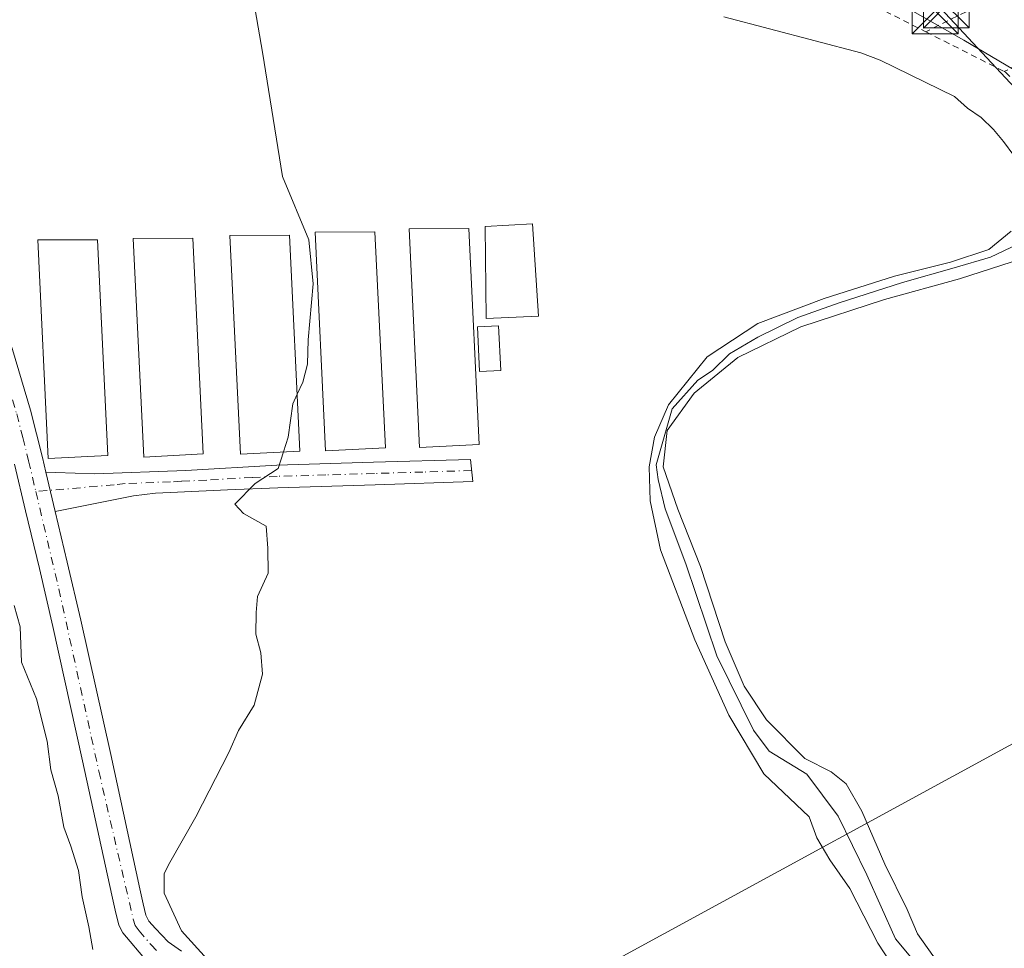
# Model space of a CAD drawing. Units: metres. Extents: x 563252 to 566718, y 4712527 to 4714872.
# Drawn here: x 566265 to 566425, y 4712707 to 4712858 of the extents above; entities that cross this region are included whole.
import ezdxf

# ---------------------------------------------------------------- set-up
doc = ezdxf.new("R2010")
doc.units = ezdxf.units.M
doc.header["$MEASUREMENT"] = 0
doc.linetypes.add('DGN Style 2', pattern=[1.6480167562047852, 0.988810053722871, -0.6592067024819142])
doc.linetypes.add('DGN Style 4', pattern=[2.6384748266838614, 1.318413404963828, -0.6592067024819142, 0.001648016756204785, -0.6592067024819142])
for name, color, linetype, lineweight in [('Alambrada', 7, 'DGN Style 2', 0), ('Camino Cxs', 7, 'Continuous', 0), ('Camino eje', 30, 'DGN Style 4', 13), ('Corriente natural lineal', 142, 'Continuous', 13), ('Cultivos herbáceos CxS', 92, 'Continuous', 0), ('Curva de nivel normal', 30, 'Continuous', 0), ('Edificación industrial Cxs', 135, 'Continuous', 13), ('Huerta CxS', 92, 'Continuous', 0), ('Instalación de servicios públicos CxS', 91, 'Continuous', 0), ('Piscina', 4, 'Continuous', 0), ('Piscina CxS', 4, 'Continuous', 0), ('Pista no pavimentada Cxs', 111, 'Continuous', 0), ('Pista no pavimentada eje', 91, 'DGN Style 4', 0), ('Tendido', 6, 'Continuous', 0), ('Torre de tendido puntual', 7, 'Continuous', 0)]:
    doc.layers.add(name, color=color, linetype=linetype, lineweight=lineweight)

# ---------------------------------------------------------------- blocks, each defined once
blk = doc.blocks.new('*U11')
at = {"layer": 'Cultivos herbáceos CxS', "color": 92, "linetype": 'Continuous', "lineweight": 0}
blk.add_polyline3d([(566408.6253000004, 4712860.2293, 438.9974999999977), (566418.8037, 4712854.449899999, 438.7691999999952), (566428.9861000003, 4712848.3959, 439.0543000000035)], dxfattribs=at)
blk = doc.blocks.new('5TTEND')
at = {"layer": 'Instalación de servicios públicos CxS', "color": 7, "linetype": 'Continuous', "lineweight": 0}
for p, q in [((-0.375, 0.3754), (0.375, -0.3746)), ((0.3720000000000001, 0.3784000000000001), (-0.3720000000000001, -0.3776))]:
    blk.add_line(p, q, dxfattribs=at)
at = {"layer": 'Instalación de servicios públicos CxS', "color": 7, "linetype": 'Continuous', "lineweight": 0, "flags": 128}
blk.add_lwpolyline([(-0.375, -0.3746), (0.375, -0.3746), (0.375, 0.3754), (-0.375, 0.3754), (-0.3720000000000001, -0.3776)], dxfattribs=at)

msp = doc.modelspace()

# ---------------------------------------------------------------- linework, layer by layer
at = {"layer": 'Alambrada', "color": 7, "linetype": 'DGN Style 2', "lineweight": 0, "extrusion": (-0.01939468337540287, -0.009666599173591393, 0.9997651739869643), "elevation": -56102.53729404963, "flags": 128}
msp.add_lwpolyline([(-3965312.953751603, 2608748.244317966), (-3965312.953751603, 2608635.434939947)], dxfattribs=at)
at = {"layer": 'Alambrada', "color": 7, "linetype": 'DGN Style 2', "lineweight": 0, "extrusion": (-0.01274011715516026, -0.006647606294589849, 0.9998967440418162), "elevation": -38105.37013041689, "flags": 128}
msp.add_lwpolyline([(566479.117495122, 4712749.24152404), (566385.0056982787, 4712700.140439124)], dxfattribs=at)
at = {"layer": 'Alambrada', "color": 7, "linetype": 'DGN Style 2', "lineweight": 0, "extrusion": (0.1279096165790886, 0.01452616077875213, 0.9916794444978783), "elevation": 141345.9062936871, "flags": 128}
msp.add_lwpolyline([(4618849.302440813, -1085418.312841801), (4618848.70232171, -1085419.88820998), (4618841.047631106, -1085431.64676429)], dxfattribs=at)
at = {"layer": 'Alambrada', "color": 7, "linetype": 'DGN Style 2', "lineweight": 0, "extrusion": (0.004970855646923162, -0.002522465571716496, 0.9999844637601011), "elevation": -8632.220543668598, "flags": 128}
msp.add_lwpolyline([(566403.4337393496, 4712849.009179287), (566416.1839780036, 4712842.539158702)], dxfattribs=at)
at = {"layer": 'Alambrada', "color": 7, "linetype": 'DGN Style 2', "lineweight": 0}
msp.add_polyline3d([(566425.3701, 4712849.3201, 440.1677000000054), (566425.5701000001, 4712849.2301, 440.1926999999997), (566437.9801000003, 4712836.0801, 440.351800000004), (566500.5800999999, 4712870.110099999, 445.032600000006)], dxfattribs=at)
at = {"layer": 'Camino Cxs', "color": 7, "linetype": 'Continuous', "lineweight": 0, "extrusion": (0.106463933978743, -0.4533530434237005, 0.8849499696481367), "elevation": -2075872.920197032, "flags": 128}
msp.add_lwpolyline([(1628697.085520995, 3945761.700005535), (1628697.085520995, 3945769.163616624)], dxfattribs=at)
at = {"layer": 'Camino Cxs', "color": 7, "linetype": 'Continuous', "lineweight": 0}
msp.add_polyline3d([(566271.1300999997, 4712777.8201, 442.7315999999992), (566269.6201, 4712784.2501, 446.2072999999946), (566271.1601, 4712784.170100001, 445.3372999999993), (566277.5601000004, 4712783.970100001, 442.8279000000039), (566292.3501000004, 4712784.5101, 442.418399999995), (566307.1300999997, 4712785.390100001, 444.7983999999997), (566322.8701, 4712785.850099999, 441.2109999999957), (566338.6201, 4712786.300100001, 442.7985000000045), (566338.9700999996, 4712782.700099999, 443.3638000000064), (566323.1300999997, 4712782.200099999, 439.882700000002), (566307.2901, 4712781.710100001, 443.4208999999974), (566299.1300999997, 4712781.390100001, 444.2688999999955), (566290.9801000003, 4712781.0101, 441.5280999999959), (566287.4001000002, 4712780.8201, 441.5911000000052), (566283.8501000004, 4712780.370100001, 441.6242999999959), (566275.2001, 4712778.640100001, 442.1972999999998)], close=True, dxfattribs=at)
msp.add_polyline3d([(566269.6201, 4712784.2501, 446.2072999999946), (566271.1601, 4712784.170100001, 445.3372999999993), (566277.5601000004, 4712783.970100001, 442.8279000000039), (566292.3501000004, 4712784.5101, 442.418399999995), (566307.1300999997, 4712785.390100001, 444.7983999999997), (566322.8701, 4712785.850099999, 441.2109999999957), (566338.6201, 4712786.300100001, 442.7985000000045), (566338.9700999996, 4712782.700099999, 443.3638000000064), (566323.1300999997, 4712782.200099999, 439.882700000002), (566307.2901, 4712781.710100001, 443.4208999999974), (566299.1300999997, 4712781.390100001, 444.2688999999955), (566290.9801000003, 4712781.0101, 441.5280999999959), (566287.4001000002, 4712780.8201, 441.5911000000052), (566283.8501000004, 4712780.370100001, 441.6242999999959), (566275.2001, 4712778.640100001, 442.1972999999998), (566271.1300999997, 4712777.8201, 442.7315999999992)], dxfattribs=at)
at = {"layer": 'Camino eje', "color": 30, "linetype": 'DGN Style 4', "lineweight": 13}
msp.add_polyline3d([(566338.7950999998, 4712784.5001, 443.0491000000038), (566330.8750999998, 4712784.2501, 439.7182999999932), (566323.0000999998, 4712784.0251, 440.4247999999934), (566315.0800999999, 4712783.780099999, 444.2060999999958), (566307.2100999998, 4712783.550100001, 443.7502999999998), (566303.1300999997, 4712783.390100001, 445.1312000000034), (566295.7401000002, 4712782.950099999, 442.7234999999928), (566291.6651, 4712782.7601, 441.5816999999952), (566289.8750999998, 4712782.665100001, 441.5880999999936), (566282.4801000003, 4712782.395099999, 441.6699999999983), (566280.7050999999, 4712782.170100001, 441.8123999999953), (566267.9722999996, 4712781.095100001, 444.3711000000039)], dxfattribs=at)
at = {"layer": 'Corriente natural lineal', "color": 142, "linetype": 'Continuous', "lineweight": 13}
for points in [[(566379.7801000001, 4712858.220100001, 436.0669000000053), (566402.0500999996, 4712852.370100001, 435.9943000000058), (566405.1700999998, 4712851.200099999, 435.9793999999966), (566417.2500999998, 4712845.2501, 435.8923999999971), (566419.4001000002, 4712843.390100001, 436.039499999999), (566421.6001000004, 4712841.840100001, 436.0130000000063), (566423.5900999998, 4712839.890100001, 435.9272999999957), (566425.2200999996, 4712837.970100001, 435.5804000000062), (566428.6001000004, 4712833.390100001, 435.6440000000002)], [(566427.5585000003, 4712821.2542, 435.4196999999986), (566423.1135, 4712819.190500001, 435.9658000000054), (566417.2396999998, 4712817.4442, 435.8218000000052), (566408.8260000005, 4712815.062999999, 435.9581999999937), (566398.5071999999, 4712811.7292, 436.0466000000015), (566391.8397000004, 4712809.347999999, 435.7451000000001), (566385.3309000004, 4712806.172900001, 435.7474999999977), (566380.7271999996, 4712803.474199999, 435.6275000000023), (566377.9315, 4712800.756999999, 435.7228999999934), (566375.5601000004, 4712799.200099999, 435.851800000004), (566371.3800999997, 4712794.540100001, 435.7366999999941), (566368.7701000003, 4712785.420100001, 435.4918999999937), (566369.1101000002, 4712783.050100001, 435.345100000006), (566370.2412999999, 4712778.296399999, 434.9802000000054), (566373.6001000004, 4712769.3301, 434.784799999994), (566378.6634000001, 4712754.3674, 435.0599999999977), (566384.5900999998, 4712742.302400001, 435.0399999999936), (566387.1300999997, 4712738.9157, 434.4015000000073), (566393.2737999996, 4712735.1544, 434.7498999999953), (566398.3485000003, 4712728.332400001, 433.9088000000047), (566403.0050999997, 4712718.807399999, 434.5586000000039), (566407.6617999999, 4712708.435699999, 434.2082999999984), (566414.0118000006, 4712700.8157, 434.1560000000027)]]:
    msp.add_polyline3d(points, dxfattribs=at)
at = {"layer": 'Cultivos herbáceos CxS', "color": 92, "linetype": 'Continuous', "lineweight": 0}
msp.add_polyline3d([(566491.5434999998, 4712939.234099999, 441.7351999999955), (566490.6180999996, 4712938.647500001, 441.6919000000053), (566427.5745000001, 4712903.867699999, 440.2692999999999), (566373.4039000003, 4712873.983100001, 438.4002000000037), (566372.8551000003, 4712870.6821, 438.138300000006), (566372.8548999997, 4712868.208100001, 438.0166000000027), (566373.9568999996, 4712867.106100001, 438.0059999999939), (566384.1355, 4712865.729699999, 438.6184000000067), (566393.7647000002, 4712866.278700001, 439.1402999999991), (566397.8173000002, 4712865.300899999, 439.2292000000016), (566401.7437000005, 4712864.353700001, 439.3053000000073), (566408.6253000004, 4712860.2293, 438.9974999999977), (566418.8037, 4712854.449899999, 438.7691999999952), (566428.9861000003, 4712848.3959, 439.0543000000035), (566436.1375000002, 4712837.389900001, 438.5243000000046), (566444.3948999997, 4712838.213300001, 439.0770000000048), (566451.2725000001, 4712823.631300001, 438.9055999999982), (566530.5169000002, 4712863.252499999, 440.2131999999983), (566540.6958999997, 4712848.945499999, 440.0103999999993), (566551.7012999998, 4712836.562899999, 439.8632000000071), (566563.7193, 4712843.725299999, 440.8197999999975), (566564.4106999999, 4712844.1373, 440.880799999999)], dxfattribs=at)
at = {"layer": 'Curva de nivel normal', "color": 30, "linetype": 'Continuous', "lineweight": 0, "flags": 128}
for points, elevation in [([(566305.3810000002, 4712884.469900001), (566306.4900000002, 4712882.880100001), (566305.1500000004, 4712878.590100001), (566302.1399999997, 4712874.300100001), (566301.9500000002, 4712869.100099999), (566304.8200000003, 4712852.4801), (566308.04, 4712832.300100001), (566312.3399999999, 4712821.9901), (566313.0700000003, 4712814.860099999), (566312.2199999997, 4712805.7501), (566312.1299999999, 4712801.7601), (566311.3399999999, 4712798.880100001), (566310.4418000003, 4712796.903999999)], 440), ([(566409.5300000003, 4712700.4801), (566404.8099999996, 4712707.700099999), (566400.2400000002, 4712716.600099999), (566397.0099999999, 4712721.220100001), (566394.8799999999, 4712724.8301), (566393.6399999997, 4712728.2501), (566386.3099999996, 4712735.2401), (566380.6200000001, 4712744.7601), (566375.0899999999, 4712756.9801), (566369.4900000002, 4712771.620100001), (566367.79, 4712779.5701), (566367.6399999997, 4712785.120100001), (566368.5199999996, 4712789.9301), (566370.8099999996, 4712795.1601), (566377.0800000001, 4712802.960100001), (566385.3099999996, 4712808.390100001), (566396.0700000003, 4712812.460100001), (566407.5, 4712816.0601), (566416.6100000005, 4712818.340100001), (566422.8600000005, 4712820.390100001), (566426.4600000001, 4712823.380100001)], 435), ([(566426.6699999999, 4712818.390100001), (566418.0700000003, 4712815.630100001), (566405.9000000004, 4712812.270099999), (566392.3200000003, 4712807.840100001), (566382.0499999998, 4712802.870100001), (566374.9400000004, 4712797.0701), (566370.5899999999, 4712790.9901), (566369.9199999999, 4712785.090100001), (566372.2999999998, 4712778.2401), (566376.0099999999, 4712768.9101), (566379.9800000004, 4712756.6501), (566383.0700000003, 4712749.450099999), (566386.7300000004, 4712743.970100001), (566392.9600000001, 4712737.700099999), (566397.25, 4712735.520099999), (566399.6500000004, 4712733.5801), (566402.2300000004, 4712729.1801), (566405.9400000004, 4712720.550100001), (566409.5800000001, 4712713.190099999), (566411.2699999996, 4712709.220100001), (566413.75, 4712705.690099999), (566418.2300000004, 4712701.7601), (566425.25, 4712698.0101), (566430.9100000003, 4712695.8201)], 435), ([(566310.4418000003, 4712796.903999999), (566309.7400000002, 4712795.360099999), (566308.9600000001, 4712789.9101), (566308.2056, 4712787.5242)], 440), ([(566308.2056, 4712787.5242), (566307.3600000005, 4712784.850099999), (566303.6100000005, 4712782.420100001), (566300.3200000003, 4712779.050100001), (566301.7300000004, 4712777.540100001), (566305.4100000003, 4712775.450099999), (566305.6500000004, 4712771.860099999), (566305.7400000002, 4712767.8201), (566303.9900000002, 4712764.050100001), (566303.7800000003, 4712761.460100001), (566303.7100000001, 4712757.920100001), (566304.5199999996, 4712754.880100001), (566304.79, 4712751.420100001), (566303.4600000001, 4712746.370100001), (566300.9100000003, 4712742.2401), (566299.3600000005, 4712738.690099999), (566293.9500000002, 4712728.2301), (566289.7400000002, 4712720.800100001), (566288.8200000003, 4712719.0001), (566288.8399999999, 4712715.8201), (566291.6500000004, 4712709.720100001), (566295.7999999998, 4712705.100099999)], 440), ([(566277.2599999999, 4712706.6601), (566276.5700000003, 4712710.350099999), (566275.5099999999, 4712715.2501), (566274.8799999999, 4712719.4901), (566273.6699999999, 4712723.4801), (566272.5, 4712726.5601), (566271.5800000001, 4712731.630100001), (566270.3899999997, 4712735.890100001), (566269.79, 4712740.530099999), (566268.0599999996, 4712747.4101), (566265.6299999999, 4712753.390100001), (566265.4500000002, 4712759.0801), (566264.4299999997, 4712762.550100001)], 445)]:
    msp.add_lwpolyline(points, dxfattribs=dict(at, elevation=elevation))
at = {"layer": 'Edificación industrial Cxs', "color": 135, "linetype": 'Continuous', "lineweight": 13}
for points in [[(566349.6901000004, 4712809.600099999, 440.0252000000037), (566341.1601, 4712809.1801, 440.8076000000001), (566341.0201000003, 4712824.130100001, 440.2550000000047), (566348.6801000005, 4712824.5601, 441.292300000001), (566349.6901000004, 4712809.600099999, 440.0252000000037)], [(566310.8901000004, 4712787.6601, 448.4495000000024), (566301.2100999998, 4712787.170100001, 446.1536999999954), (566299.5100999996, 4712822.6801, 445.7228999999934), (566309.1901000004, 4712822.720100001, 446.0519999999961), (566310.8901000004, 4712787.6601, 448.4495000000024)], [(566324.7801000001, 4712788.1801, 441.2765999999974), (566315.0701000001, 4712787.6801, 448.629700000005), (566313.3701, 4712823.210100001, 445.8307000000059), (566323.0500999996, 4712823.2601, 444.2597999999998), (566324.7801000001, 4712788.1801, 441.2765999999974)], [(566340.0301000001, 4712788.7401, 442.5458999999974), (566330.3400999998, 4712788.2501, 440.6524000000064), (566328.6401000004, 4712823.7601, 444.7823000000063), (566338.3201000001, 4712823.8201, 440.3733999999968), (566340.0301000001, 4712788.7401, 442.5458999999974)], [(566279.6901000004, 4712786.9301, 443.7373999999982), (566269.9801000003, 4712786.440099999, 448.5852000000014), (566268.3000999996, 4712821.970100001, 447.0690999999933), (566277.9801000003, 4712822.0101, 444.8513999999996), (566279.6901000004, 4712786.9301, 443.7373999999982)], [(566295.1901000004, 4712787.190099999, 444.9018999999971), (566285.5000999998, 4712786.690099999, 443.2921000000061), (566283.8000999996, 4712822.220100001, 445.898199999996), (566293.4801000003, 4712822.2601, 446.5234000000055), (566295.1901000004, 4712787.190099999, 444.9018999999971)]]:
    msp.add_polyline3d(points, dxfattribs=at)
for points in [[(566349.6901000004, 4712809.600099999, 441.292300000001), (566341.1601, 4712809.1801, 441.292300000001), (566341.0201000003, 4712824.130100001, 441.292300000001), (566348.6801000005, 4712824.5601, 441.292300000001)], [(566310.8901000004, 4712787.6601, 448.4495000000024), (566301.2100999998, 4712787.170100001, 448.4495000000024), (566299.5100999996, 4712822.6801, 448.4495000000024), (566309.1901000004, 4712822.720100001, 448.4495000000024)], [(566324.7801000001, 4712788.1801, 448.629700000005), (566315.0701000001, 4712787.6801, 448.629700000005), (566313.3701, 4712823.210100001, 448.629700000005), (566323.0500999996, 4712823.2601, 448.629700000005)], [(566340.0301000001, 4712788.7401, 444.7823000000063), (566330.3400999998, 4712788.2501, 444.7823000000063), (566328.6401000004, 4712823.7601, 444.7823000000063), (566338.3201000001, 4712823.8201, 444.7823000000063)], [(566279.6901000004, 4712786.9301, 448.5852000000014), (566269.9801000003, 4712786.440099999, 448.5852000000014), (566268.3000999996, 4712821.970100001, 448.5852000000014), (566277.9801000003, 4712822.0101, 448.5852000000014)], [(566295.1901000004, 4712787.190099999, 446.5234000000055), (566285.5000999998, 4712786.690099999, 446.5234000000055), (566283.8000999996, 4712822.220100001, 446.5234000000055), (566293.4801000003, 4712822.2601, 446.5234000000055)]]:
    msp.add_3dface(points, dxfattribs=at)
at = {"layer": 'Huerta CxS', "color": 92, "linetype": 'Continuous', "lineweight": 0}
for points in [[(566491.5434999998, 4712939.234099999, 441.7351999999955), (566490.6180999996, 4712938.647500001, 441.6919000000053), (566427.5745000001, 4712903.867699999, 440.2692999999999), (566373.4039000003, 4712873.983100001, 438.4002000000037), (566372.8551000003, 4712870.6821, 438.138300000006), (566372.8548999997, 4712868.208100001, 438.0166000000027), (566373.9568999996, 4712867.106100001, 438.0059999999939), (566384.1355, 4712865.729699999, 438.6184000000067), (566393.7647000002, 4712866.278700001, 439.1402999999991), (566397.8173000002, 4712865.300899999, 439.2292000000016), (566401.7437000005, 4712864.353700001, 439.3053000000073), (566408.6253000004, 4712860.2293, 438.9974999999977), (566418.8037, 4712854.449899999, 438.7691999999952), (566428.9861000003, 4712848.3959, 439.0543000000035), (566436.1375000002, 4712837.389900001, 438.5243000000046), (566444.3948999997, 4712838.213300001, 439.0770000000048), (566451.2725000001, 4712823.631300001, 438.9055999999982), (566530.5169000002, 4712863.252499999, 440.2131999999983), (566540.6958999997, 4712848.945499999, 440.0103999999993), (566551.7012999998, 4712836.562899999, 439.8632000000071), (566563.7193, 4712843.725299999, 440.8197999999975), (566564.4106999999, 4712844.1373, 440.880799999999)], [(566546.1436999999, 4712867.678900001, 441.1793999999937), (566555.7503000004, 4712855.230699999, 441.2863999999972), (566564.4106999999, 4712844.1373, 440.880799999999), (566563.7193, 4712843.725299999, 440.8197999999975), (566551.7012999998, 4712836.562899999, 439.8632000000071), (566540.6958999997, 4712848.945499999, 440.0103999999993), (566530.5169000002, 4712863.252499999, 440.2131999999983), (566451.2725000001, 4712823.631300001, 438.9055999999982), (566444.3948999997, 4712838.213300001, 439.0770000000048), (566436.1375000002, 4712837.389900001, 438.5243000000046), (566428.9861000003, 4712848.3959, 439.0543000000035), (566418.8037, 4712854.449899999, 438.7691999999952), (566408.6253000004, 4712860.2293, 438.9974999999977)]]:
    msp.add_polyline3d(points, dxfattribs=at)
at = {"layer": 'Piscina', "color": 4, "linetype": 'Continuous', "lineweight": 0}
msp.add_polyline3d([(566343.5213000001, 4712800.767000001, 438.7942000000039), (566340.1042, 4712800.592399999, 438.7877000000008), (566339.7337999997, 4712807.842, 438.8168000000006), (566343.1508999999, 4712808.016600001, 438.8698000000004), (566343.5213000001, 4712800.767000001, 438.7942000000039)], dxfattribs=at)
at = {"layer": 'Piscina CxS', "color": 4, "linetype": 'Continuous', "lineweight": 0}
msp.add_3dface([(566343.5213000001, 4712800.767000001, 438.7942000000039), (566340.1042, 4712800.592399999, 438.7877000000008), (566339.7337999997, 4712807.842, 438.8168000000006), (566343.1508999999, 4712808.016600001, 438.8698000000004)], dxfattribs=at)
at = {"layer": 'Pista no pavimentada Cxs', "color": 111, "linetype": 'Continuous', "lineweight": 0, "extrusion": (0.106463933978743, -0.4533530434237005, 0.8849499696481367), "elevation": -2075872.920197032, "flags": 128}
msp.add_lwpolyline([(1628697.085520995, 3945761.700005535), (1628697.085520995, 3945769.163616624)], dxfattribs=at)
at = {"layer": 'Pista no pavimentada Cxs', "color": 111, "linetype": 'Continuous', "lineweight": 0}
for points in [[(566231.8997999998, 4712893.7796, 444.8601999999955), (566231.9782999996, 4712893.662500001, 444.8025999999954), (566242.4501, 4712864.640100001, 444.3842000000004), (566254.0201000003, 4712832.770099999, 443.3190000000032), (566259.1901000004, 4712818.540100001, 445.530899999998), (566264.1700999998, 4712804.1501, 447.9233999999997), (566267.1101000002, 4712794.3101, 450.3801999999997), (566269.0601000004, 4712786.630100001, 449.4257000000071), (566269.6201, 4712784.2501, 446.2072999999946)], [(566264.1700999998, 4712804.1501, 447.9233999999997), (566267.1101000002, 4712794.3101, 450.3801999999997), (566269.0601000004, 4712786.630100001, 449.4257000000071), (566269.6201, 4712784.2501, 446.2072999999946), (566271.1300999997, 4712777.8201, 442.7315999999992), (566273.0900999998, 4712769.630100001, 444.6064000000042), (566275.2901, 4712760.200099999, 447.5703000000067), (566280.1401000004, 4712738.350099999, 447.3475999999937), (566284.8901000004, 4712716.520099999, 441.482600000003), (566285.4301000005, 4712714.110099999, 441.4513000000007), (566285.8701, 4712712.2301, 441.4334999999992), (566286.3601000002, 4712711.270099999, 441.3766000000033), (566287.4001000002, 4712710.0701, 441.147100000002), (566289.5000999998, 4712707.9101, 440.9493999999977), (566291.6601, 4712706.4101, 440.7678000000015)], [(566285.9801000003, 4712704.850099999, 442.0620999999956), (566282.0900999998, 4712709.390100001, 442.9829000000027), (566281.4600999998, 4712710.620100001, 443.159799999994), (566280.8901000004, 4712713.0701, 443.2146000000066), (566280.3400999998, 4712715.520099999, 443.3987000000052), (566275.5800999999, 4712737.350099999, 445.6049000000058), (566270.7401000002, 4712759.170100001, 446.1128000000026), (566268.5500999996, 4712768.5601, 444.7140999999974), (566266.3101000004, 4712777.950099999, 444.3991999999998), (566264.5301000001, 4712785.530099999, 448.7532999999967)], [(566285.9801000003, 4712704.850099999, 442.0620999999956), (566282.0900999998, 4712709.390100001, 442.9829000000027), (566281.4600999998, 4712710.620100001, 443.159799999994), (566280.8901000004, 4712713.0701, 443.2146000000066), (566280.3400999998, 4712715.520099999, 443.3987000000052), (566275.5800999999, 4712737.350099999, 445.6049000000058), (566270.7401000002, 4712759.170100001, 446.1128000000026), (566268.5500999996, 4712768.5601, 444.7140999999974), (566266.3101000004, 4712777.950099999, 444.3991999999998), (566264.5301000001, 4712785.530099999, 448.7532999999967)], [(566271.1300999997, 4712777.8201, 442.7315999999992), (566273.0900999998, 4712769.630100001, 444.6064000000042), (566275.2901, 4712760.200099999, 447.5703000000067), (566280.1401000004, 4712738.350099999, 447.3475999999937), (566284.8901000004, 4712716.520099999, 441.482600000003), (566285.4301000005, 4712714.110099999, 441.4513000000007), (566285.8701, 4712712.2301, 441.4334999999992), (566286.3601000002, 4712711.270099999, 441.3766000000033), (566287.4001000002, 4712710.0701, 441.147100000002), (566289.5000999998, 4712707.9101, 440.9493999999977), (566291.6601, 4712706.4101, 440.7678000000015)]]:
    msp.add_polyline3d(points, dxfattribs=at)
at = {"layer": 'Pista no pavimentada eje', "color": 91, "linetype": 'DGN Style 4', "lineweight": 0}
for points in [[(566229.8009000003, 4712892.8311, 446.235400000005), (566240.2569000004, 4712863.8507, 444.9818999999989), (566246.0469000004, 4712847.910700001, 444.4820000000037), (566254.4068999998, 4712824.880700001, 443.7075999999943), (566256.9918999998, 4712817.765699999, 444.3815999999933), (566261.9518999998, 4712803.435699999, 447.8187000000034), (566263.3969000002, 4712798.6107, 447.8996000000043), (566264.8668999998, 4712793.690500001, 448.7102000000014), (566265.8419000005, 4712789.850500001, 450.2176999999938), (566266.7969000004, 4712786.080499999, 449.5923999999941), (566267.9722999996, 4712781.095100001, 444.3711000000039)], [(566267.9722999996, 4712781.095100001, 444.3711000000039), (566271.7059000004, 4712765.2667, 445.053700000004), (566278.2137000002, 4712735.633099999, 445.1021999999939), (566283.7937000003, 4712711.612299999, 442.059500000003), (566284.1025, 4712710.5701, 442.1006999999955)], [(566284.1025, 4712710.5701, 442.1006999999955), (566284.7451, 4712709.7301, 442.0004999999946), (566286.6901000004, 4712707.460100001, 441.545299999998), (566287.8624999998, 4712706.252499999, 441.3071000000054)]]:
    msp.add_polyline3d(points, dxfattribs=at)
at = {"layer": 'Tendido', "color": 6, "linetype": 'Continuous', "lineweight": 0, "extrusion": (0.6800105788990669, 0.6222930242509012, 0.387733161535125), "elevation": 3318119.009643196, "flags": 128}
msp.add_lwpolyline([(3094387.071624313, -1395251.585672696), (3094274.316224593, -1395254.401445961), (3094218.895259723, -1395252.415379262)], dxfattribs=at)
at = {"layer": 'Tendido', "color": 6, "linetype": 'Continuous', "lineweight": 0}
msp.add_polyline3d([(566220.3494999995, 4712627.8509, 453.5421000000061), (566285.6555000005, 4712663.2225, 447.5022999999928), (566510.5253, 4712785.7777, 439.1981999999989), (566669.6725000005, 4712873.5931, 450.7168999999994), (566689.7242000002, 4712883.955800001, 451.5910000000004)], dxfattribs=at)

# ---------------------------------------------------------------- block references
at = {"layer": 'Cultivos herbáceos CxS', "color": 92, "linetype": 'Continuous', "lineweight": 0}
msp.add_blockref('*U11', (0, 0), dxfattribs=at)
at = {"layer": 'Torre de tendido puntual', "color": 7, "linetype": 'Continuous', "lineweight": 0, "xscale": 10, "yscale": 10, "zscale": 10}
for p in [(566414.1364000002, 4712859.209200001, 441.2930999999954), (566415.9341000002, 4712860.150900001, 441.4536999999983)]:
    msp.add_blockref('5TTEND', p, dxfattribs=at)

doc.saveas('drawing.dxf')
